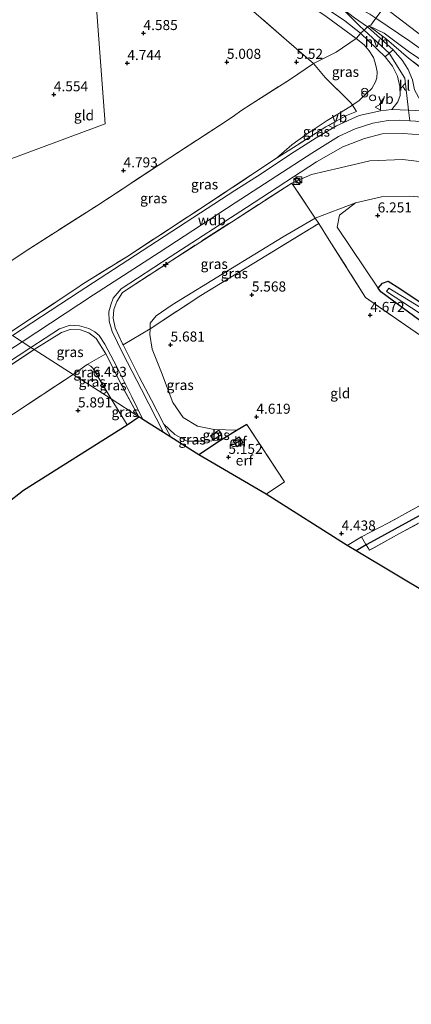
# Model space of a CAD drawing. Units: metres. Extents: x 149990 to 160008, y 437498 to 443753.
# Drawn here: x 152108 to 152206, y 440716 to 440961 of the extents above; entities that cross this region are included whole.
import ezdxf
from ezdxf.enums import TextEntityAlignment as Align

# ---------------------------------------------------------------- set-up
doc = ezdxf.new("R2010")
doc.units = ezdxf.units.M
doc.linetypes.add('IE-TERREINAFSCHEIDING', pattern=[10, 8, -2])
doc.layers.get('0').update_dxf_attribs({"lineweight": 25})
for name, color, linetype, lineweight in [('B-ME-AL-OVERIG-S-B1', 7, 'Continuous', 18), ('B-ME-GR-BOMENSTRUIKEN-GV-B6', 93, 'Continuous', 18), ('B-ME-GW-HOOGTEPUNT-S-B1', 10, 'Continuous', 25), ('B-ME-GW-INSTEEKWATERGANG-L-B1', 10, 'Continuous', 25), ('B-ME-GW-KRUINLIJN-L-B1', 93, 'Continuous', 18), ('B-ME-GW-TEENLIJN-L-B1', 93, 'Continuous', 18), ('B-ME-GW-WATERGANG-GREPPEL-L-B1', 10, 'Continuous', 25), ('B-ME-IE-GRASLAND-GV-B6', 93, 'Continuous', 18), ('B-ME-IE-GRONDWERKLIJN-GROND_INGERICHT-GV-B6', 253, 'Continuous', 18), ('B-ME-IE-HULPGEOMETRIE-L-B1', 53, 'Continuous', 18), ('B-ME-IE-INRICHTINGSELEMENT-S-B1', 253, 'Continuous', 18), ('B-ME-IE-TERREINAFSCHEIDING-DOORGANG-L-B1', 8, 'IE-TERREINAFSCHEIDING-KUNSTMATIG-OPEN', 18), ('B-ME-IE-TERREINAFSCHEIDING-HAAGRASTER-L-B1', 10, 'Continuous', 25), ('B-ME-IE-TERREINAFSCHEIDING-RASTERHEKWERK-L-B1', 8, 'IE-TERREINAFSCHEIDING', 18), ('B-ME-IE-TERREINAFSCHEIDING-SCHRIKHEK-L-B1', 10, 'Continuous', 25), ('B-ME-KG-KADASTRAAL-DAKRAND-L-B1', 13, 'Continuous', 18), ('B-ME-KG-KADASTRAAL-NOKLIJN-L-B1', 13, 'Continuous', 18), ('B-ME-KG-KADASTRAAL-OPNAMEDTMGRENS-L-B1', 10, 'Continuous', 25), ('B-ME-KW-DUIKER-L-B1', 10, 'Continuous', 25), ('B-ME-OG-BEBOUWING-GV-B6', 173, 'Continuous', 18), ('B-ME-OG-WATER-GV-B6', 153, 'Continuous', 18), ('B-ME-VH-VERH_SOORT-BITUMEN-GV-B6', 8, 'IE-TERREINAFSCHEIDING-NATUURLIJK-HOUTWAL', 18), ('B-ME-VH-VERH_SOORT-HALF_VERHARDING-GV-B6', 8, 'IE-TERREINAFSCHEIDING-NATUURLIJK-HOUTWAL', 18), ('B-ME-VH-VERH_SOORT-KLINKERS-GV-B6', 8, 'IE-TERREINAFSCHEIDING-NATUURLIJK-HOUTWAL', 18), ('B-ME-VW-MEUBILAIR_WEGMEUBILAIR-VERKEERSBORD-S-B1', 8, 'Continuous', 18)]:
    doc.layers.add(name, color=color, linetype=linetype, lineweight=lineweight)
doc.styles.add('NLCS-ISO', font='NLCS-ISO.TTF')
doc.linetypes.add('IE-TERREINAFSCHEIDING-KUNSTMATIG-OPEN', pattern='A,7,-1.5,[67,NLCS.SHX,S=0.75,R=0,X=0,Y=0],-1.5', length=10)
doc.linetypes.add('IE-TERREINAFSCHEIDING-NATUURLIJK-HOUTWAL', pattern='A,7,-1.5,[67,NLCS.SHX,S=0.75,R=45,X=0,Y=0],-1.5,7,-1.5,[70,NLCS.SHX,S=0.75,R=0,X=0,Y=0],-1.5', length=20)

# ---------------------------------------------------------------- blocks, each defined once
blk = doc.blocks.new('dtb')
blk.add_circle((0, 0), 0.75)
blk = doc.blocks.new('kast')
blk.add_line((-0.75, -0.75), (0.75, 0.75))
blk.add_lwpolyline([(-0.75, 0.75), (0.75, 0.75), (0.75, -0.75), (-0.75, -0.75)], close=True)
blk = doc.blocks.new('verkeersbord')
for p, q in [((0, 0.75), (-0.75, -0.625)), ((0.75, -0.625), (0, 0.75)), ((-0.75, -0.625), (0.75, -0.625))]:
    blk.add_line(p, q)
blk = doc.blocks.new('prullenbak')
for centre in [(-0.375, 0), (0.375, 0)]:
    blk.add_circle(centre, 0.75)
blk = doc.blocks.new('hecto')
for p, q in [((0, 0.625), (-0.625, 0)), ((0, -0.625), (0, 0.625)), ((-0.625, 0), (0.625, 0)), ((0.625, 0), (0, -0.625))]:
    blk.add_line(p, q)
blk = doc.blocks.new('hoogtepunt')
for p, q in [((-0.5, 0), (0.5, 0)), ((0, 0.5), (0, -0.5))]:
    blk.add_line(p, q)

msp = doc.modelspace()

# ---------------------------------------------------------------- linework, layer by layer
at = {"layer": 'B-ME-GR-BOMENSTRUIKEN-GV-B6'}
msp.add_polyline3d([(152232.77, 440874.12, 4.82), (152202.79, 440894.26, 4.82), (152199.85, 440896.06, 4.82), (152198.47, 440895.56, 4.81), (152197.4, 440894.31, 4.81), (152187.16, 440909.54, 6.29), (152187.76, 440912.51, 6.37), (152191.71, 440915.58, 6.37), (152198.22, 440917.06, 6.52), (152205.27, 440917.26, 6.57), (152212.19, 440916.66, 6.7)], dxfattribs=at)
at = {"layer": 'B-ME-GW-INSTEEKWATERGANG-L-B1'}
msp.add_polyline3d([(152242.66, 440858.83, 4.41), (152244.78, 440860.2, 4.22), (152245.1, 440861.02, 4.22), (152227.53, 440873.11, 4.54), (152207.76, 440886.27, 4.48), (152198.01, 440893.43, 4.8), (152197.4, 440894.31, 4.81), (152198.47, 440895.56, 4.81), (152199.85, 440896.06, 4.82), (152202.79, 440894.26, 4.82), (152232.77, 440874.12, 4.82), (152267.75, 440850.04, 4.52), (152297.43, 440829.53, 4.34), (152335.82, 440803.5, 4.37), (152370.29, 440780.21, 4.4), (152397.18, 440761.73, 4.61), (152408.32, 440754.27, 4.39)], dxfattribs=at)
at = {"layer": 'B-ME-GW-KRUINLIJN-L-B1'}
for points in [[(152440.52, 440798.85, 9.83), (152425.48, 440808.95, 9.9), (152400.21, 440825.67, 9.9), (152381.85, 440838.36, 9.93), (152360.39, 440853.1, 9.92), (152340.13, 440866.79, 9.85), (152322.83, 440878.62, 9.9), (152306.38, 440890.06, 9.86), (152283.27, 440905.43, 9.85), (152267.99, 440915.88, 9.86), (152252.19, 440926.94, 9.92), (152235.52, 440938.18, 9.9), (152224.66, 440945.41, 10), (152216.97, 440950.73, 10.01), (152208.65, 440956.83, 9.59), (152198.84, 440964.28, 8.97), (152191.97, 440968.16, 8.68), (152185.16, 440972.93, 8.31), (152177.59, 440978.41, 7.85), (152171.54, 440982.86, 7.67), (152163.05, 440988.95, 7.58), (152150.33, 440997.29, 7.55), (152138.08, 441006.24, 7.46), (152134.36, 441009.44, 7.45)], [(152191.87, 440956.47, 8.82), (152184.47, 440961.92, 8.7), (152176.49, 440967.45, 8.15), (152167.37, 440973.51, 7.87), (152158.33, 440978.4, 7.43), (152150.28, 440983.33, 7.04), (152142.35, 440987.98, 6.59), (152136.89, 440990.87, 6.19), (152130.29, 440993.55, 5.69), (152124.94, 440996.36, 5.39)], [(152183.45, 440969.04, 8.53), (152188.63, 440963.8, 8.74), (152192.68, 440959.71, 8.9), (152193.89, 440958.59, 8.93), (152200.16, 440952.8, 9.04), (152203.98, 440946.61, 9.41), (152204.91, 440938.67, 9.88), (152205.23, 440935.96, 9.7)], [(152183.45, 440969.04, 8.53), (152195.29, 440962.56, 9.13), (152196.82, 440961.53, 9.23), (152205.28, 440955.81, 9.8), (152213.75, 440949.73, 10.19), (152227.49, 440940.57, 10.1), (152257.11, 440920.42, 10.25), (152276.69, 440907.09, 10.27), (152303.62, 440888.8, 10.27), (152330.92, 440869.89, 10.25), (152358.36, 440851.42, 10.19), (152390.3, 440829.27, 10.19), (152414.02, 440812.96, 10.18), (152438.73, 440796.36, 10.29)], [(152437.2, 440794.24, 9.93), (152415.81, 440808.88, 9.98), (152399.51, 440820.33, 10.02), (152383.22, 440831.45, 10.07), (152365.33, 440843.53, 10), (152347.27, 440855.99, 9.99), (152331.96, 440866.65, 9.96), (152314.09, 440879.33, 9.94), (152298.48, 440889.4, 9.98), (152284.11, 440899.1, 10.05), (152270.83, 440908.43, 10.06), (152251.34, 440921.92, 10.08), (152240.82, 440929.05, 10.02), (152228.59, 440937.14, 10.01), (152218.17, 440944.16, 10.03), (152211.57, 440948.74, 9.98), (152204.81, 440953.3, 9.55), (152198.88, 440957.84, 9.13), (152195.04, 440959.67, 8.85)], [(152172.08, 440926.72, 9.67), (152175.94, 440930.03, 9.76), (152179.49, 440932.55, 9.67), (152184.69, 440936.05, 9.68), (152188.2, 440938.14, 9.68), (152190.96, 440939.89, 9.67), (152191.06, 440939.95, 9.67), (152192.62, 440941.08, 9.56), (152194.5, 440942.76, 9.4), (152195.77, 440944.02, 9.27), (152196.73, 440945.67, 9.26), (152197.07, 440946.66, 9.24), (152197.17, 440948.15, 9.18), (152196.89, 440949.46, 9.09), (152196.59, 440950.68, 8.99), (152196.24, 440951.72, 8.91), (152195.18, 440953.4, 8.86), (152193.88, 440954.88, 8.85), (152191.87, 440956.47, 8.82)], [(152108.81, 440881, 9.55), (152126.59, 440892.62, 9.6), (152142.94, 440903.16, 9.55), (152161.82, 440915.54, 9.57), (152180.86, 440927.95, 9.61), (152187.54, 440932.09, 9.76), (152191.63, 440933.98, 9.76), (152196.08, 440935.39, 9.73), (152199.88, 440936.05, 9.7), (152202.71, 440936.11, 9.7), (152205.23, 440935.96, 9.7)], [(152205.23, 440935.96, 9.7), (152206.63, 440935.88, 9.7), (152209.84, 440935.42, 9.71), (152213.37, 440934.67, 9.71), (152215.92, 440933.83, 9.71), (152219.24, 440932.56, 9.68), (152221.78, 440931.36, 9.64), (152225.38, 440929.5, 9.49), (152228.57, 440927.51, 9.39), (152233.19, 440924.52, 9.31), (152241.81, 440917.55, 9.19), (152258.66, 440903.01, 9.22), (152281.14, 440883.71, 9.13), (152317.47, 440852.5, 8.5), (152353.14, 440821.79, 7.85), (152399.1, 440782.29, 6.93), (152417.29, 440766.71, 6.58)], [(152247.14, 440902.32, 9.14), (152238.98, 440908.95, 9.07), (152230.14, 440915.9, 9.12), (152223.48, 440920.64, 9.12), (152216.83, 440923.65, 9.23), (152210.94, 440925.42, 9.28), (152203.53, 440926.39, 9.28), (152195.3, 440926.02, 9.26), (152187.91, 440924.27, 9.28), (152180.83, 440922.64, 9.51), (152175.91, 440920.46, 9.54)], [(152108.81, 440881, 9.55), (152086.7, 440866.61, 9.54), (152066.79, 440853.57, 9.51), (152046.96, 440840.68, 9.51), (152019.51, 440822.8, 9.51), (151989.43, 440803.38, 9.5), (151959.16, 440784.59, 9.51), (151941.46, 440773.89, 9.5)], [(152144.08, 440860.46, 6.5), (152146.77, 440857.9, 6), (152149.9, 440856.26, 5.56), (152153.89, 440856.2, 5.18), (152158.13, 440856.38, 5.11)]]:
    msp.add_polyline3d(points, dxfattribs=at)
at = {"layer": 'B-ME-GW-TEENLIJN-L-B1'}
msp.add_line((152134.99, 440860.28, 5.63), (152130.96, 440866.74, 6.09), dxfattribs=at)
for points in [[(152212.19, 440916.66, 6.7), (152205.27, 440917.26, 6.57), (152198.22, 440917.06, 6.52), (152191.71, 440915.58, 6.37), (152181.74, 440911.78, 6.28), (152173.72, 440907.08, 6.24), (152159.67, 440898.49, 6.23), (152146.17, 440890.15, 6.27), (152142.13, 440887.46, 6.27), (152140.7, 440885.62, 6.21), (152140.65, 440884.21, 6.15)], [(152162.34, 440858.93, 4.88), (152156.55, 440859.11, 4.97), (152152.45, 440859.94, 5.01), (152148.88, 440862.15, 5.01), (152146.27, 440865.85, 5.11), (152143.53, 440873.3, 5.35), (152141.19, 440879.13, 5.77), (152140.61, 440882.81, 6.09), (152140.65, 440884.21, 6.15)], [(152130.96, 440866.74, 6.09), (152126.42, 440874.4, 6.76), (152125.95, 440874.87, 6.79), (152125.35, 440875.2, 6.82), (152124.99, 440875.3, 6.86)]]:
    msp.add_polyline3d(points, dxfattribs=at)
at = {"layer": 'B-ME-GW-WATERGANG-GREPPEL-L-B1'}
msp.add_polyline3d([(152247.2, 440860.55, 3.58), (152244.54, 440858.32, 3.74), (152224.07, 440846.71, 3.71), (152195.5, 440831, 3.72)], dxfattribs=at)
at = {"layer": 'B-ME-IE-GRASLAND-GV-B6'}
for points in [[(152124.94, 440996.36, 5.39), (152130.29, 440993.55, 5.69), (152136.89, 440990.87, 6.19), (152142.35, 440987.98, 6.59), (152150.28, 440983.33, 7.04), (152158.33, 440978.4, 7.43), (152167.37, 440973.51, 7.87), (152176.49, 440967.45, 8.15), (152184.47, 440961.92, 8.7), (152191.87, 440956.47, 8.82), (152186.92, 440953.08, 7.1), (152181.31, 440950.27, 5.79), (152174.62, 440956.07, 5.57), (152165.17, 440964.28, 5.52), (152158.77, 440969.91, 5.52), (152153.8, 440973.59, 5.49), (152147.59, 440977.75, 5.35), (152139.11, 440983.43, 5.22), (152130.23, 440989.58, 5.12), (152125.19, 440993, 4.9), (152124.94, 440996.36, 5.39)], [(152381.85, 440838.36, 9.93), (152360.39, 440853.1, 9.92), (152340.13, 440866.79, 9.85), (152322.83, 440878.62, 9.9), (152306.38, 440890.06, 9.86), (152283.27, 440905.43, 9.85), (152267.99, 440915.88, 9.86), (152252.19, 440926.94, 9.92), (152235.52, 440938.18, 9.9), (152224.66, 440945.41, 10), (152216.97, 440950.73, 10.01), (152208.65, 440956.83, 9.59), (152198.84, 440964.28, 8.97), (152205.33, 440972.98, 5.35), (152211.73, 440969.13, 5.35), (152221.72, 440963.74, 5.26), (152238.68, 440952.96, 5.23), (152258.01, 440939.91, 5.26), (152273.98, 440928.92, 5.24), (152297.08, 440913.32, 5.16), (152317.39, 440899.36, 5.16), (152340.5, 440883.76, 5.19), (152362.29, 440868.29, 5.19), (152385.68, 440852.36, 5.19)], [(152183.27, 440964.81, 8.47), (152189.07, 440960.84, 8.66), (152193.01, 440957.77, 8.63), (152192.57, 440957.26, 8.56), (152191.87, 440956.47, 8.82), (152184.47, 440961.92, 8.7)], [(152198.84, 440964.28, 8.97), (152208.65, 440956.83, 9.59), (152216.97, 440950.73, 10.01), (152224.66, 440945.41, 10), (152235.52, 440938.18, 9.9), (152252.19, 440926.94, 9.92), (152267.99, 440915.88, 9.86), (152283.27, 440905.43, 9.85), (152306.38, 440890.06, 9.86), (152322.83, 440878.62, 9.9), (152340.13, 440866.79, 9.85), (152360.39, 440853.1, 9.92), (152381.85, 440838.36, 9.93)], [(152196.82, 440961.53, 8.94), (152195.52, 440959.76, 8.92), (152195.04, 440959.67, 8.85), (152194.73, 440959.39, 8.82), (152191.5, 440961.62, 8.73)], [(152383.22, 440831.45, 10.07), (152365.33, 440843.53, 10), (152347.27, 440855.99, 9.99), (152331.96, 440866.65, 9.96), (152314.09, 440879.33, 9.94), (152298.48, 440889.4, 9.98), (152284.11, 440899.1, 10.05), (152270.83, 440908.43, 10.06), (152251.34, 440921.92, 10.08), (152240.82, 440929.05, 10.02), (152228.59, 440937.14, 10.01), (152218.17, 440944.16, 10.03), (152211.57, 440948.74, 9.98), (152204.81, 440953.3, 9.55), (152198.88, 440957.84, 9.13), (152195.04, 440959.67, 8.85), (152195.52, 440959.76, 8.92), (152196.82, 440961.53, 8.94)], [(152205.89, 440946.16, 9.52), (152204.85, 440948.78, 9.36), (152203.34, 440951.11, 9.21), (152201.12, 440953.62, 9.05), (152194.73, 440959.39, 8.82), (152195.04, 440959.67, 8.85), (152199.44, 440956.34, 9.26), (152204.94, 440951.6, 9.41), (152212.47, 440945.71, 9.49)], [(152212.47, 440945.71, 9.49), (152204.94, 440951.6, 9.41), (152199.44, 440956.34, 9.26), (152195.04, 440959.67, 8.85), (152198.88, 440957.84, 9.13), (152204.81, 440953.3, 9.55), (152211.57, 440948.74, 9.98)], [(152105.51, 440883.12, 9.49), (152122.39, 440894.28, 9.42), (152123.87, 440895.34, 9.49), (152134.83, 440902.13, 9.57), (152152.97, 440913.95, 9.67), (152172.08, 440926.72, 9.67), (152176.31, 440929.36, 9.76), (152184.33, 440934.51, 9.77), (152189.48, 440937.31, 9.77), (152191.98, 440938.29, 9.77), (152190.96, 440939.89, 9.67), (152191.06, 440939.95, 9.67), (152192.62, 440941.08, 9.56), (152194.5, 440942.76, 9.4), (152195.77, 440944.02, 9.27), (152196.73, 440945.67, 9.26), (152197.07, 440946.66, 9.24), (152197.17, 440948.15, 9.18), (152196.89, 440949.46, 9.09), (152196.59, 440950.68, 8.99), (152196.24, 440951.72, 8.91), (152195.18, 440953.4, 8.86), (152193.88, 440954.88, 8.85), (152191.87, 440956.47, 8.82), (152192.57, 440957.26, 8.56), (152193.01, 440957.77, 8.63), (152199.11, 440951.9, 9.03), (152200.93, 440949.61, 9.19), (152202.18, 440947.09, 9.39), (152202.8, 440944.5, 9.51), (152202.88, 440942.26, 9.72), (152202.29, 440940.74, 9.75), (152200.81, 440938.78, 9.87), (152197.94, 440938.48, 9.88), (152192.67, 440937.3, 9.92), (152187.04, 440934.77, 9.89), (152181.98, 440931.75, 9.84), (152175.56, 440927.66, 9.82), (152168.31, 440922.78, 9.82), (152161.77, 440918.62, 9.82), (152153.21, 440913.07, 9.73), (152135.11, 440901.33, 9.73), (152123.05, 440893.39, 9.69), (152106.41, 440882.54, 9.68)], [(152181.31, 440950.27, 5.79), (152186.92, 440953.08, 7.1), (152191.87, 440956.47, 8.82), (152193.88, 440954.88, 8.85), (152195.18, 440953.4, 8.86), (152196.24, 440951.72, 8.91), (152196.59, 440950.68, 8.99), (152196.89, 440949.46, 9.09), (152197.17, 440948.15, 9.18), (152197.07, 440946.66, 9.24), (152196.73, 440945.67, 9.26), (152195.77, 440944.02, 9.27), (152194.5, 440942.76, 9.4), (152192.62, 440941.08, 9.56), (152191.06, 440939.95, 9.67), (152190.96, 440939.89, 9.67), (152190.58, 440940.48, 9.55), (152184.18, 440946.81, 6.86), (152181.31, 440950.27, 5.79)], [(152092.14, 440891.72, 4.74), (152109.56, 440903.41, 4.72), (152127.68, 440915.02, 4.68), (152145.56, 440926.79, 4.68), (152159.35, 440935.71, 4.7), (152161.66, 440937.35, 4.84), (152163.25, 440938.45, 5.02), (152165.76, 440940.16, 5.21), (152175.3, 440946.2, 5.6), (152181.31, 440950.27, 5.79), (152184.18, 440946.81, 6.86), (152190.58, 440940.48, 9.55), (152190.96, 440939.89, 9.67), (152188.2, 440938.14, 9.68), (152184.69, 440936.05, 9.68), (152179.49, 440932.55, 9.67), (152175.94, 440930.03, 9.76), (152172.08, 440926.72, 9.67), (152152.97, 440913.95, 9.67), (152134.83, 440902.13, 9.57), (152123.87, 440895.34, 9.49), (152122.39, 440894.28, 9.42), (152105.51, 440883.12, 9.49), (152092.14, 440891.72, 4.74)], [(152172.08, 440926.72, 9.67), (152175.94, 440930.03, 9.76), (152179.49, 440932.55, 9.67), (152184.69, 440936.05, 9.68), (152188.2, 440938.14, 9.68), (152190.96, 440939.89, 9.67), (152191.98, 440938.29, 9.77), (152189.48, 440937.31, 9.77), (152184.33, 440934.51, 9.77), (152176.31, 440929.36, 9.76), (152172.08, 440926.72, 9.67)], [(152210.94, 440925.42, 9.28), (152203.53, 440926.39, 9.28), (152195.3, 440926.02, 9.26), (152187.91, 440924.27, 9.28), (152180.83, 440922.64, 9.51), (152175.91, 440920.46, 9.54), (152160.89, 440910.79, 9.7), (152145.13, 440900.66, 9.66), (152133.8, 440893.27, 9.58), (152132.41, 440890.97, 9.58), (152131.61, 440888.97, 9.49), (152131.46, 440886.83, 9.31), (152132, 440884.42, 9.16), (152133.81, 440880.47, 8.64), (152133.92, 440880.24, 8.61), (152137.97, 440872.23, 7.58), (152140.98, 440866.46, 7.06), (152144.08, 440860.46, 6.5), (152145.78, 440857.21, 6.06), (152143.95, 440858.38, 6.22), (152138.48, 440869.08, 7.37), (152133.88, 440878.06, 8.39), (152131.2, 440883.53, 9), (152130.44, 440886.12, 9.31), (152130.38, 440888.45, 9.44), (152130.85, 440890.18, 9.59), (152131.43, 440891.83, 9.57), (152133.49, 440894.18, 9.61), (152145.66, 440902.12, 9.68), (152164.62, 440914.44, 9.68), (152182.05, 440925.77, 9.75), (152188.6, 440929.55, 9.75), (152193.96, 440931.58, 9.7), (152198.38, 440932.77, 9.68), (152203.63, 440932.86, 9.66), (152210.29, 440932.34, 9.74)], [(152175.91, 440920.46, 9.54), (152180.83, 440922.64, 9.51), (152187.91, 440924.27, 9.28), (152195.3, 440926.02, 9.26), (152203.53, 440926.39, 9.28), (152210.94, 440925.42, 9.28), (152216.83, 440923.65, 9.23), (152223.48, 440920.64, 9.12), (152230.14, 440915.9, 9.12), (152238.98, 440908.95, 9.07), (152247.14, 440902.32, 9.14), (152243.84, 440902.95, 8.5), (152236.34, 440907.41, 8.27), (152225.43, 440914.77, 8.04), (152219.79, 440918.03, 7.9), (152216.3, 440919.27, 7.85), (152212.19, 440916.66, 6.7), (152205.27, 440917.26, 6.57), (152198.22, 440917.06, 6.52), (152191.71, 440915.58, 6.37), (152181.74, 440911.78, 6.28), (152175.91, 440920.46, 9.54)], [(152133.92, 440880.24, 8.61), (152133.81, 440880.47, 8.64), (152132, 440884.42, 9.16), (152131.46, 440886.83, 9.31), (152131.61, 440888.97, 9.49), (152132.41, 440890.97, 9.58), (152133.8, 440893.27, 9.58), (152145.13, 440900.66, 9.66), (152160.89, 440910.79, 9.7), (152175.91, 440920.46, 9.54), (152181.74, 440911.78, 6.28), (152173.72, 440907.08, 6.24), (152159.67, 440898.49, 6.23), (152146.17, 440890.15, 6.27), (152142.13, 440887.46, 6.27), (152140.7, 440885.62, 6.21), (152140.65, 440884.21, 6.15), (152133.92, 440880.24, 8.61)], [(152197.4, 440894.31, 4.81), (152198.01, 440893.43, 4.8), (152207.76, 440886.27, 4.48), (152227.53, 440873.11, 4.54), (152245.1, 440861.02, 4.22), (152244.78, 440860.2, 4.22), (152242.66, 440858.83, 4.41), (152230.48, 440866.92, 4.58), (152218.83, 440874.97, 4.68), (152204.21, 440885.08, 4.68), (152194.25, 440892.03, 4.82), (152185.19, 440906.27, 5.83), (152182.6, 440910.4, 6.17), (152181.74, 440911.78, 6.28), (152191.71, 440915.58, 6.37), (152187.76, 440912.51, 6.37), (152187.16, 440909.54, 6.29), (152197.4, 440894.31, 4.81)], [(152181.74, 440911.78, 6.28), (152182.6, 440910.4, 6.17), (152164.55, 440899.39, 6.12), (152153.26, 440892.47, 6.22), (152140.65, 440884.21, 6.15), (152140.7, 440885.62, 6.21), (152142.13, 440887.46, 6.27), (152146.17, 440890.15, 6.27), (152159.67, 440898.49, 6.23), (152173.72, 440907.08, 6.24), (152181.74, 440911.78, 6.28)], [(152207.76, 440886.27, 4.48), (152198.01, 440893.43, 4.8), (152197.4, 440894.31, 4.81), (152198.47, 440895.56, 4.81), (152199.85, 440896.06, 4.82), (152202.79, 440894.26, 4.82), (152232.77, 440874.12, 4.82)], [(152212.79, 440886.49, 3.68), (152200.06, 440894.31, 3.76), (152199.45, 440893.51, 3.76), (152211.92, 440885.36, 3.68)], [(152111.02, 440879.58, 9.61), (152118.11, 440884.18, 9.62), (152120.75, 440885.13, 9.61), (152123.06, 440884.97, 9.44), (152125.39, 440884.25, 9.32), (152126.9, 440883.48, 9.23), (152128, 440882.5, 9.08), (152129.39, 440880.39, 8.74), (152132.35, 440874.73, 8.17), (152136.07, 440867.28, 7.33), (152138.88, 440861.65, 6.69), (152137.89, 440862.29, 6.87), (152133.6, 440870.07, 7.8), (152129.64, 440877.98, 8.43), (152127.22, 440881.79, 8.92), (152125.38, 440883.16, 9.11), (152123.32, 440883.93, 9.53), (152120.77, 440884.03, 9.55), (152118.58, 440883.26, 9.62), (152111.85, 440879.04, 9.62), (152111.02, 440879.58, 9.61)], [(152111.85, 440879.04, 9.62), (152118.58, 440883.26, 9.62), (152120.77, 440884.03, 9.55), (152123.32, 440883.93, 9.53), (152125.38, 440883.16, 9.11), (152127.22, 440881.79, 8.92), (152129.64, 440877.98, 8.43), (152124.99, 440875.3, 6.86), (152123.27, 440874.08, 6.85), (152121.53, 440872.81, 6.76), (152111.85, 440879.04, 9.62)], [(152144.08, 440860.46, 6.5), (152140.98, 440866.46, 7.06), (152137.97, 440872.23, 7.58), (152133.92, 440880.24, 8.61), (152140.65, 440884.21, 6.15), (152140.61, 440882.81, 6.09), (152141.19, 440879.13, 5.77), (152143.53, 440873.3, 5.35), (152146.27, 440865.85, 5.11), (152148.88, 440862.15, 5.01), (152152.45, 440859.94, 5.01), (152156.55, 440859.11, 4.97), (152162.34, 440858.93, 4.88), (152158.13, 440856.38, 5.11), (152153.89, 440856.2, 5.18), (152149.9, 440856.26, 5.56), (152146.77, 440857.9, 6), (152144.08, 440860.46, 6.5)], [(152111.02, 440879.58, 9.61), (152111.85, 440879.04, 9.62), (152088.05, 440863.24, 9.5)], [(152094.66, 440868.81, 9.48), (152111.02, 440879.58, 9.61)], [(152111.85, 440879.04, 9.62), (152121.53, 440872.81, 6.76), (152106.67, 440863.07, 6.59), (152083.28, 440847.48, 6.78), (152050.19, 440825.73, 6.77), (152028.9, 440812.54, 6.67), (152025.61, 440817.05, 8.11), (152022.99, 440820.64, 9.34), (152023.03, 440820.67, 9.34), (152032.88, 440827.19, 9.45), (152061.99, 440846.1, 9.53), (152088.05, 440863.24, 9.5), (152111.85, 440879.04, 9.62)], [(152130.96, 440866.74, 6.09), (152126.42, 440874.4, 6.76), (152125.95, 440874.87, 6.79), (152125.35, 440875.2, 6.82), (152124.99, 440875.3, 6.86), (152129.64, 440877.98, 8.43), (152133.6, 440870.07, 7.8), (152137.89, 440862.29, 6.87), (152130.96, 440866.74, 6.09)], [(152121.53, 440872.81, 6.76), (152123.27, 440874.08, 6.85), (152124.99, 440875.3, 6.86), (152125.35, 440875.2, 6.82), (152125.95, 440874.87, 6.79), (152126.42, 440874.4, 6.76), (152130.96, 440866.74, 6.09), (152121.53, 440872.81, 6.76)], [(152130.96, 440866.74, 6.09), (152137.89, 440862.29, 6.87), (152134.99, 440860.28, 5.63), (152130.96, 440866.74, 6.09)], [(152152.79, 440852.83, 5.27), (152145.78, 440857.21, 6.06), (152144.08, 440860.46, 6.5), (152146.77, 440857.9, 6), (152149.9, 440856.26, 5.56), (152153.89, 440856.2, 5.18), (152158.13, 440856.38, 5.11), (152152.79, 440852.83, 5.27)], [(152155.7, 440857.55, 4.86), (152156.42, 440856.53, 4.86), (152158.46, 440857.98, 4.86), (152157.73, 440859, 4.86), (152155.7, 440857.55, 4.86)], [(152224.07, 440846.71, 3.71), (152195.5, 440831, 3.72), (152194.32, 440830.54, 4.4), (152193.2, 440832.38, 4.45), (152199.96, 440835.91, 4.47), (152211.01, 440841.95, 4.51)], [(152215.98, 440840.49, 4.36), (152202.72, 440833.2, 4.36), (152195.23, 440829.05, 4.36), (152194.42, 440830.38, 4.39), (152194.32, 440830.54, 4.4), (152195.5, 440831, 3.72), (152224.07, 440846.71, 3.71)]]:
    msp.add_polyline3d(points, dxfattribs=at)
at = {"layer": 'B-ME-IE-GRONDWERKLIJN-GROND_INGERICHT-GV-B6'}
for points in [[(152125.19, 440993, 4.9), (152130.23, 440989.58, 5.12), (152139.11, 440983.43, 5.22), (152147.59, 440977.75, 5.35), (152153.8, 440973.59, 5.49), (152158.77, 440969.91, 5.52), (152165.17, 440964.28, 5.52), (152174.62, 440956.07, 5.57), (152181.31, 440950.27, 5.79), (152175.3, 440946.2, 5.6), (152165.76, 440940.16, 5.21), (152163.25, 440938.45, 5.02), (152161.66, 440937.35, 4.84), (152159.35, 440935.71, 4.7), (152145.56, 440926.79, 4.68), (152127.68, 440915.02, 4.68), (152109.56, 440903.41, 4.72), (152092.14, 440891.72, 4.74), (152062.92, 440910.52, 4.85), (152129.49, 440935.25, 4.83), (152125.19, 440993, 4.9)], [(152125.19, 440993, 4.9), (152129.49, 440935.25, 4.83), (152062.92, 440910.52, 4.85)], [(152189.7, 440830.25, 4.29), (152169.53, 440843.06, 5.1), (152174.12, 440846.11, 4.87), (152164.73, 440860.37, 4.74), (152162.34, 440858.93, 4.88), (152156.55, 440859.11, 4.97), (152152.45, 440859.94, 5.01), (152148.88, 440862.15, 5.01), (152146.27, 440865.85, 5.11), (152143.53, 440873.3, 5.35), (152141.19, 440879.13, 5.77), (152140.61, 440882.81, 6.09), (152140.65, 440884.21, 6.15), (152153.26, 440892.47, 6.22), (152164.55, 440899.39, 6.12), (152182.6, 440910.4, 6.17), (152185.19, 440906.27, 5.83), (152194.25, 440892.03, 4.82), (152204.21, 440885.08, 4.68), (152218.83, 440874.97, 4.68)], [(152121.53, 440872.81, 6.76), (152130.96, 440866.74, 6.09), (152134.99, 440860.28, 5.63), (152109.19, 440844.06, 4.99), (152092.18, 440830.78, 4.99), (152041.34, 440795.56, 4.77), (152035.7, 440803.11, 5.36), (152029.82, 440811.32, 6.47), (152028.9, 440812.54, 6.67), (152050.19, 440825.73, 6.77), (152083.28, 440847.48, 6.78), (152106.67, 440863.07, 6.59), (152121.53, 440872.81, 6.76)], [(152164.73, 440860.37, 4.74), (152174.12, 440846.11, 4.87), (152169.53, 440843.06, 5.1), (152152.79, 440852.83, 5.27), (152158.13, 440856.38, 5.11), (152162.34, 440858.93, 4.88), (152164.73, 440860.37, 4.74)], [(152161.31, 440856.27, 4.84), (152162.3, 440854.84, 4.84), (152163.78, 440855.86, 4.84), (152162.8, 440857.29, 4.84), (152161.31, 440856.27, 4.84)], [(152256.93, 440790.03, 4.26), (152191.91, 440828.93, 4.29), (152189.7, 440830.25, 4.29), (152193.2, 440832.38, 4.45), (152194.32, 440830.54, 4.4), (152194.42, 440830.38, 4.39), (152195.23, 440829.05, 4.36), (152202.72, 440833.2, 4.36), (152215.98, 440840.49, 4.36), (152221.41, 440843.29, 4.33), (152232.24, 440827.05, 4.34), (152250.43, 440799.89, 4.34), (152256.93, 440790.03, 4.26)], [(152211.01, 440841.95, 4.51), (152199.96, 440835.91, 4.47), (152193.2, 440832.38, 4.45), (152189.7, 440830.25, 4.29)]]:
    msp.add_polyline3d(points, dxfattribs=at)
at = {"layer": 'B-ME-IE-HULPGEOMETRIE-L-B1'}
msp.add_line((152195.5, 440831, 3.72), (152194.32, 440830.54, 4.4), dxfattribs=at)
for points in [[(152262.25, 441167.8, 3.51), (152148, 441028.39, 3.5), (152147.91, 441028.27, 3.54), (152146.26, 441025.98, 4.36), (152144.83, 441023.99, 4.58), (152138.31, 441014.93, 5.22), (152134.36, 441009.44, 7.45), (152133.08, 441007.65, 7.43), (152132.64, 441007.03, 7.45), (152132.41, 441006.72, 7.45), (152132.07, 441006.28, 7.45), (152131.63, 441005.71, 7.45), (152130.67, 441004.45, 7.36), (152127.64, 441000.11, 5.59), (152127.31, 440999.66, 5.44), (152125.48, 440997.11, 5.37), (152124.94, 440996.36, 5.39), (152125.19, 440993, 4.9), (152129.49, 440935.25, 4.83), (152062.92, 440910.52, 4.85)], [(152106.41, 440882.54, 9.68), (152108.81, 440881, 9.65), (152111.02, 440879.58, 9.61), (152111.85, 440879.04, 9.62), (152121.53, 440872.81, 6.76), (152130.96, 440866.74, 6.09), (152137.89, 440862.29, 6.87)]]:
    msp.add_polyline3d(points, dxfattribs=at)
at = {"layer": 'B-ME-IE-TERREINAFSCHEIDING-DOORGANG-L-B1'}
for p, q in [((152195.04, 440959.67, 8.85), (152194.73, 440959.39, 8.82)), ((152193.01, 440957.77, 8.63), (152192.57, 440957.26, 8.56)), ((152122.39, 440894.28, 9.42), (152123.87, 440895.34, 9.49)), ((152193.2, 440832.38, 4.45), (152189.7, 440830.25, 4.29))]:
    msp.add_line(p, q, dxfattribs=at)
msp.add_polyline3d([(152194.73, 440959.39, 8.82), (152193.89, 440958.59, 8.73), (152193.01, 440957.77, 8.63)], dxfattribs=at)
at = {"layer": 'B-ME-IE-TERREINAFSCHEIDING-HAAGRASTER-L-B1'}
for p, q in [((152164.73, 440860.37, 4.74), (152162.34, 440858.93, 4.88)), ((152162.34, 440858.93, 4.88), (152158.13, 440856.38, 5.11)), ((152158.13, 440856.38, 5.11), (152152.79, 440852.83, 5.27))]:
    msp.add_line(p, q, dxfattribs=at)
at = {"layer": 'B-ME-IE-TERREINAFSCHEIDING-RASTERHEKWERK-L-B1'}
for p, q in [((152195.04, 440959.67, 8.85), (152195.52, 440959.76, 8.92)), ((152105.51, 440883.12, 9.49), (152122.39, 440894.28, 9.42)), ((152133.92, 440880.24, 8.61), (152140.65, 440884.21, 6.15)), ((152124.99, 440875.3, 6.86), (152129.64, 440877.98, 8.43)), ((152145.78, 440857.21, 6.06), (152144.08, 440860.46, 6.5)), ((152194.32, 440830.54, 4.4), (152193.2, 440832.38, 4.45))]:
    msp.add_line(p, q, dxfattribs=at)
for points in [[(152181.31, 440950.27, 5.79), (152174.62, 440956.07, 5.57), (152165.17, 440964.28, 5.52), (152158.77, 440969.91, 5.52), (152153.8, 440973.59, 5.49), (152147.59, 440977.75, 5.35), (152139.11, 440983.43, 5.22), (152130.23, 440989.58, 5.12), (152125.19, 440993, 4.9)], [(152205.33, 440972.98, 5.35), (152198.84, 440964.28, 8.97), (152196.82, 440961.53, 8.94), (152195.52, 440959.76, 8.92)], [(152212.47, 440945.71, 9.49), (152204.94, 440951.6, 9.41), (152199.44, 440956.34, 9.26), (152195.04, 440959.67, 8.85)], [(152192.57, 440957.26, 8.56), (152191.87, 440956.47, 8.82), (152186.92, 440953.08, 7.1), (152181.31, 440950.27, 5.79)], [(152092.14, 440891.72, 4.74), (152109.56, 440903.41, 4.72), (152127.68, 440915.02, 4.68), (152145.56, 440926.79, 4.68), (152159.35, 440935.71, 4.7), (152161.66, 440937.35, 4.84), (152163.25, 440938.45, 5.02), (152165.76, 440940.16, 5.21), (152175.3, 440946.2, 5.6), (152181.31, 440950.27, 5.79)], [(152181.31, 440950.27, 5.79), (152184.18, 440946.81, 6.86), (152190.58, 440940.48, 9.55), (152190.96, 440939.89, 9.67), (152191.98, 440938.29, 9.77), (152189.48, 440937.31, 9.77), (152184.33, 440934.51, 9.77), (152176.31, 440929.36, 9.76), (152172.08, 440926.72, 9.67)], [(152123.87, 440895.34, 9.49), (152134.83, 440902.13, 9.57), (152152.97, 440913.95, 9.67), (152172.08, 440926.72, 9.67)], [(152133.92, 440880.24, 8.61), (152133.81, 440880.47, 8.64), (152132, 440884.42, 9.16), (152131.46, 440886.83, 9.31), (152131.61, 440888.97, 9.49), (152132.41, 440890.97, 9.58), (152133.8, 440893.27, 9.58), (152145.13, 440900.66, 9.66), (152160.89, 440910.79, 9.7), (152175.91, 440920.46, 9.54)], [(152182.6, 440910.4, 6.17), (152181.74, 440911.78, 6.28), (152175.91, 440920.46, 9.54)], [(152140.65, 440884.21, 6.15), (152153.26, 440892.47, 6.22), (152164.55, 440899.39, 6.12), (152182.6, 440910.4, 6.17)], [(152182.6, 440910.4, 6.17), (152185.19, 440906.27, 5.83), (152194.25, 440892.03, 4.82), (152204.21, 440885.08, 4.68), (152218.83, 440874.97, 4.68), (152230.48, 440866.92, 4.58), (152242.66, 440858.83, 4.41)], [(152137.89, 440862.29, 6.87), (152133.6, 440870.07, 7.8), (152129.64, 440877.98, 8.43), (152127.22, 440881.79, 8.92), (152125.38, 440883.16, 9.11), (152123.32, 440883.93, 9.53), (152120.77, 440884.03, 9.55), (152118.58, 440883.26, 9.62), (152111.85, 440879.04, 9.62)], [(152144.08, 440860.46, 6.5), (152140.98, 440866.46, 7.06), (152137.97, 440872.23, 7.58), (152133.92, 440880.24, 8.61)], [(152111.85, 440879.04, 9.62), (152088.05, 440863.24, 9.5), (152061.99, 440846.1, 9.53), (152032.88, 440827.19, 9.45), (152023.03, 440820.67, 9.34), (152022.99, 440820.64, 9.34)], [(152121.53, 440872.81, 6.76), (152123.27, 440874.08, 6.85), (152124.99, 440875.3, 6.86)], [(152121.53, 440872.81, 6.76), (152106.67, 440863.07, 6.59), (152083.28, 440847.48, 6.78), (152050.19, 440825.73, 6.77), (152028.9, 440812.54, 6.67)], [(152169.53, 440843.06, 5.1), (152174.12, 440846.11, 4.87), (152164.73, 440860.37, 4.74)], [(152242.66, 440858.83, 4.41), (152225.94, 440849.47, 4.38), (152211.01, 440841.95, 4.51), (152199.96, 440835.91, 4.47), (152193.2, 440832.38, 4.45)], [(152221.41, 440843.29, 4.33), (152215.98, 440840.49, 4.36), (152202.72, 440833.2, 4.36), (152195.23, 440829.05, 4.36), (152194.42, 440830.38, 4.39), (152194.32, 440830.54, 4.4)]]:
    msp.add_polyline3d(points, dxfattribs=at)
at = {"layer": 'B-ME-IE-TERREINAFSCHEIDING-SCHRIKHEK-L-B1'}
msp.add_line((152198.59, 440941.43, 10.84), (152197.75, 440940.04, 10.84), dxfattribs=at)
at = {"layer": 'B-ME-KG-KADASTRAAL-DAKRAND-L-B1'}
for points in [[(152155.77, 440857.54, 5.66), (152156.44, 440856.6, 5.79), (152158.39, 440858, 5.67), (152157.72, 440858.93, 5.69), (152155.77, 440857.54, 5.66)], [(152162.78, 440857.22, 6.24), (152163.71, 440855.88, 6.25), (152162.31, 440854.91, 6.32), (152161.38, 440856.26, 6.29), (152162.78, 440857.22, 6.24)]]:
    msp.add_polyline3d(points, dxfattribs=at)
at = {"layer": 'B-ME-KG-KADASTRAAL-NOKLIJN-L-B1'}
msp.add_line((152163.13, 440856.49, 6.67), (152161.94, 440855.69, 6.67), dxfattribs=at)
at = {"layer": 'B-ME-KG-KADASTRAAL-OPNAMEDTMGRENS-L-B1'}
for points in [[(151990.39, 440760.38, 4.65), (151990.73, 440760.62, 4.67), (151991.68, 440761.28, 4.58), (151994.56, 440763.26, 4.91), (151995.21, 440763.76, 4.75), (151996.42, 440764.67, 4.9), (151997.75, 440765.68, 4.99), (151997.79, 440765.71, 4.99), (152001.06, 440767.95, 4.99), (152004.31, 440770.16, 4.99), (152004.35, 440770.19, 4.99), (152013.73, 440776.61, 4.75), (152041.34, 440795.56, 4.77), (152092.18, 440830.78, 4.99), (152109.19, 440844.06, 4.99), (152134.99, 440860.28, 5.63), (152137.89, 440862.29, 6.87)], [(152380.64, 440716.02, 4.65), (152256.93, 440790.03, 4.26), (152191.91, 440828.93, 4.29), (152189.7, 440830.25, 4.29), (152169.53, 440843.06, 5.1), (152152.79, 440852.83, 5.27), (152145.78, 440857.21, 6.06), (152143.95, 440858.38, 6.22), (152138.88, 440861.65, 6.69), (152137.89, 440862.29, 6.87)]]:
    msp.add_polyline3d(points, dxfattribs=at)
at = {"layer": 'B-ME-KW-DUIKER-L-B1'}
msp.add_polyline3d([(152195.5, 440831, 3.72), (152194.42, 440830.38, 3.71), (152191.91, 440828.93, 3.71)], dxfattribs=at)
at = {"layer": 'B-ME-OG-BEBOUWING-GV-B6'}
for points in [[(152158.46, 440857.98, 4.86), (152156.42, 440856.53, 4.86), (152155.7, 440857.55, 4.86), (152157.73, 440859, 4.86), (152158.46, 440857.98, 4.86)], [(152162.8, 440857.29, 4.84), (152163.78, 440855.86, 4.84), (152162.3, 440854.84, 4.84), (152161.31, 440856.27, 4.84), (152162.8, 440857.29, 4.84)]]:
    msp.add_polyline3d(points, dxfattribs=at)
at = {"layer": 'B-ME-OG-WATER-GV-B6'}
msp.add_polyline3d([(152247.2, 440860.55, 3.58), (152224.73, 440876.26, 3.63), (152211.92, 440885.36, 3.68), (152199.45, 440893.51, 3.76), (152200.06, 440894.31, 3.76), (152212.79, 440886.49, 3.68), (152226.59, 440876.82, 3.63), (152247.92, 440861.54, 3.58), (152247.2, 440860.55, 3.58)], dxfattribs=at)
at = {"layer": 'B-ME-VH-VERH_SOORT-BITUMEN-GV-B6'}
for points in [[(152210.29, 440932.34, 9.74), (152203.63, 440932.86, 9.66), (152198.38, 440932.77, 9.68), (152193.96, 440931.58, 9.7), (152188.6, 440929.55, 9.75), (152182.05, 440925.77, 9.75), (152164.62, 440914.44, 9.68), (152145.66, 440902.12, 9.68), (152133.49, 440894.18, 9.61), (152131.43, 440891.83, 9.57), (152130.85, 440890.18, 9.59), (152130.38, 440888.45, 9.44), (152130.44, 440886.12, 9.31), (152131.2, 440883.53, 9), (152133.88, 440878.06, 8.39), (152138.48, 440869.08, 7.37), (152143.95, 440858.38, 6.22), (152138.88, 440861.65, 6.69), (152136.07, 440867.28, 7.33), (152132.35, 440874.73, 8.17), (152129.39, 440880.39, 8.74), (152128, 440882.5, 9.08), (152126.9, 440883.48, 9.23), (152125.39, 440884.25, 9.32), (152123.06, 440884.97, 9.44), (152120.75, 440885.13, 9.61), (152118.11, 440884.18, 9.62), (152111.02, 440879.58, 9.61), (152108.81, 440881, 9.65), (152106.41, 440882.54, 9.68), (152123.05, 440893.39, 9.69), (152135.11, 440901.33, 9.73), (152153.21, 440913.07, 9.73), (152161.77, 440918.62, 9.82), (152168.31, 440922.78, 9.82), (152175.56, 440927.66, 9.82), (152181.98, 440931.75, 9.84), (152187.04, 440934.77, 9.89), (152192.67, 440937.3, 9.92), (152197.94, 440938.48, 9.88), (152200.81, 440938.78, 9.87), (152204.91, 440938.67, 9.88), (152209.83, 440938.38, 9.84)], [(152106.41, 440882.54, 9.68), (152108.81, 440881, 9.65), (152111.02, 440879.58, 9.61)], [(152111.02, 440879.58, 9.61), (152094.66, 440868.81, 9.48)]]:
    msp.add_polyline3d(points, dxfattribs=at)
at = {"layer": 'B-ME-VH-VERH_SOORT-HALF_VERHARDING-GV-B6'}
for points in [[(152194.73, 440959.39, 8.82), (152193.89, 440958.59, 8.73), (152193.01, 440957.77, 8.63), (152189.07, 440960.84, 8.66), (152183.27, 440964.81, 8.47), (152180.42, 440966.65, 8.37), (152175.8, 440969.35, 8.19), (152177.44, 440971.65, 8.18), (152183.02, 440967.76, 8.41), (152188.63, 440963.8, 8.68), (152188.7, 440963.75, 8.69), (152191.5, 440961.62, 8.73), (152194.73, 440959.39, 8.82)], [(152201.12, 440953.62, 9.05), (152200.16, 440952.8, 9.04), (152199.11, 440951.9, 9.03), (152193.01, 440957.77, 8.63), (152193.89, 440958.59, 8.73), (152194.73, 440959.39, 8.82), (152201.12, 440953.62, 9.05)]]:
    msp.add_polyline3d(points, dxfattribs=at)
at = {"layer": 'B-ME-VH-VERH_SOORT-KLINKERS-GV-B6'}
msp.add_polyline3d([(152200.81, 440938.78, 9.87), (152202.29, 440940.74, 9.75), (152202.88, 440942.26, 9.72), (152202.8, 440944.5, 9.51), (152202.18, 440947.09, 9.39), (152200.93, 440949.61, 9.19), (152199.11, 440951.9, 9.03), (152200.16, 440952.8, 9.04), (152201.12, 440953.62, 9.05), (152203.34, 440951.11, 9.21), (152204.85, 440948.78, 9.36), (152205.89, 440946.16, 9.52), (152206.43, 440943.73, 9.78), (152207.4, 440941.89, 9.76), (152208.46, 440939.98, 9.78), (152209.83, 440938.38, 9.84), (152204.91, 440938.67, 9.88), (152200.81, 440938.78, 9.87)], dxfattribs=at)

# ---------------------------------------------------------------- block references
at = {"layer": 'B-ME-AL-OVERIG-S-B1', "rotation": 90}
msp.add_blockref('hecto', (152144.56, 440900.18, 9.56), dxfattribs=at)
at = {"layer": 'B-ME-GW-HOOGTEPUNT-S-B1', "rotation": 90}
for p in [(152139.01, 440957.8, 4.58), (152139.01, 440957.8, 4.58), (152134.99, 440950.32, 4.74), (152134.99, 440950.32, 4.74), (152159.75, 440950.63, 5.01), (152159.75, 440950.63, 5.01), (152177.05, 440950.63, 5.52), (152177.05, 440950.63, 5.52), (152116.72, 440942.55, 4.55), (152116.72, 440942.55, 4.55), (152134.04, 440923.61, 4.79), (152134.04, 440923.61, 4.79), (152197.26, 440912.39, 6.25), (152197.26, 440912.39, 6.25), (152165.96, 440892.7, 5.57), (152165.96, 440892.7, 5.57), (152195.43, 440887.62, 4.67), (152195.43, 440887.62, 4.67), (152145.75, 440880.25, 5.68), (152145.75, 440880.25, 5.68), (152126.35, 440871.47, 6.49), (152126.35, 440871.47, 6.49), (152122.72, 440863.85, 5.89), (152122.72, 440863.85, 5.89), (152167.09, 440862.27, 4.62), (152167.09, 440862.27, 4.62), (152160.12, 440852.28, 5.15), (152160.12, 440852.28, 5.15), (152188.28, 440833.21, 4.44), (152188.28, 440833.21, 4.44)]:
    msp.add_blockref('hoogtepunt', p, dxfattribs=at)
at = {"layer": 'B-ME-IE-INRICHTINGSELEMENT-S-B1', "rotation": 90}
for name, p in [('prullenbak', (152194.04, 440943, 9.4)), ('dtb', (152196.01, 440941.7, 10.23)), ('kast', (152177.12, 440920.91, 9.6)), ('kast', (152177.67, 440921.32, 10.75))]:
    msp.add_blockref(name, p, dxfattribs=at)
at = {"layer": 'B-ME-VW-MEUBILAIR_WEGMEUBILAIR-VERKEERSBORD-S-B1', "rotation": 90}
for p in [(152197.36, 440939.42, 9.84), (152185.8, 440934.83, 9.82)]:
    msp.add_blockref('verkeersbord', p, dxfattribs=at)

# ---------------------------------------------------------------- texts
at = {"layer": 'B-ME-GW-HOOGTEPUNT-S-B1', "ltscale": 0.2, "style": 'NLCS-ISO'}
for s, p in [('4.585', (152139.01, 440957.8, 4.58)), ('4.585', (152139.01, 440957.8, 4.58)), ('4.744', (152134.99, 440950.32, 4.74)), ('4.744', (152134.99, 440950.32, 4.74)), ('5.008', (152159.75, 440950.63, 5.01)), ('5.008', (152159.75, 440950.63, 5.01)), ('5.52', (152177.05, 440950.63, 5.52)), ('5.52', (152177.05, 440950.63, 5.52)), ('4.554', (152116.72, 440942.55, 4.55)), ('4.554', (152116.72, 440942.55, 4.55)), ('4.793', (152134.04, 440923.61, 4.79)), ('4.793', (152134.04, 440923.61, 4.79)), ('6.251', (152197.26, 440912.39, 6.25)), ('6.251', (152197.26, 440912.39, 6.25)), ('5.568', (152165.96, 440892.7, 5.57)), ('5.568', (152165.96, 440892.7, 5.57)), ('4.672', (152195.43, 440887.62, 4.67)), ('4.672', (152195.43, 440887.62, 4.67)), ('5.681', (152145.75, 440880.25, 5.68)), ('5.681', (152145.75, 440880.25, 5.68)), ('6.493', (152126.35, 440871.47, 6.49)), ('6.493', (152126.35, 440871.47, 6.49)), ('5.891', (152122.72, 440863.85, 5.89)), ('5.891', (152122.72, 440863.85, 5.89)), ('4.619', (152167.09, 440862.27, 4.62)), ('4.619', (152167.09, 440862.27, 4.62)), ('5.152', (152160.12, 440852.28, 5.15)), ('5.152', (152160.12, 440852.28, 5.15)), ('4.438', (152188.28, 440833.21, 4.44)), ('4.438', (152188.28, 440833.21, 4.44))]:
    msp.add_text(s, height=2.5, dxfattribs=at).set_placement(p, align=Align.BOTTOM_LEFT)
at = {"layer": 'B-ME-GW-KRUINLIJN-L-B1', "ltscale": 0.2, "style": 'NLCS-ISO'}
msp.add_text('wdb', height=2.5, dxfattribs=at).set_placement((152156.01, 440911.24), align=Align.MIDDLE_CENTER)
at = {"layer": 'B-ME-IE-GRASLAND-GV-B6', "ltscale": 0.2, "style": 'NLCS-ISO'}
for p in [(152189.24, 440948.18), (152182.03, 440933.3), (152154.2, 440920.16), (152141.55, 440916.7), (152156.6, 440900.35), (152161.63, 440898), (152120.75, 440878.42), (152124.95, 440873.39), (152126.25, 440871.02), (152131.44, 440870.13), (152148.13, 440870.21), (152134.43, 440863.51), (152157.08, 440857.77), (152151.1, 440856.65)]:
    msp.add_text('gras', height=2.5, dxfattribs=at).set_placement(p, align=Align.MIDDLE_CENTER)
at = {"layer": 'B-ME-IE-GRONDWERKLIJN-GROND_INGERICHT-GV-B6', "ltscale": 0.2, "style": 'NLCS-ISO'}
for s, p in [('gld', (152124.21, 440937.35)), ('gld', (152187.96, 440868.15)), ('erf', (152162.55, 440856.07)), ('erf', (152164.11, 440851.42))]:
    msp.add_text(s, height=2.5, dxfattribs=at).set_placement(p, align=Align.MIDDLE_CENTER)
at = {"layer": 'B-ME-OG-BEBOUWING-GV-B6', "ltscale": 0.2, "style": 'NLCS-ISO'}
for p in [(152157.08, 440857.77), (152162.55, 440856.07)]:
    msp.add_text('h', height=2.5, dxfattribs=at).set_placement(p, align=Align.MIDDLE_CENTER)
at = {"layer": 'B-ME-VH-VERH_SOORT-HALF_VERHARDING-GV-B6', "ltscale": 0.2, "style": 'NLCS-ISO'}
msp.add_text('hvh', height=2.5, dxfattribs=at).set_placement((152197.04, 440955.64), align=Align.MIDDLE_CENTER)
at = {"layer": 'B-ME-VH-VERH_SOORT-KLINKERS-GV-B6', "ltscale": 0.2, "style": 'NLCS-ISO'}
msp.add_text('kl', height=2.5, dxfattribs=at).set_placement((152203.94, 440944.74), align=Align.MIDDLE_CENTER)
at = {"layer": 'B-ME-VW-MEUBILAIR_WEGMEUBILAIR-VERKEERSBORD-S-B1', "ltscale": 0.2, "style": 'NLCS-ISO'}
for p in [(152197.36, 440939.42, 9.84), (152185.8, 440934.83, 9.82)]:
    msp.add_text('vb', height=2.5, dxfattribs=at).set_placement(p, align=Align.BOTTOM_LEFT)

doc.saveas('drawing.dxf')
